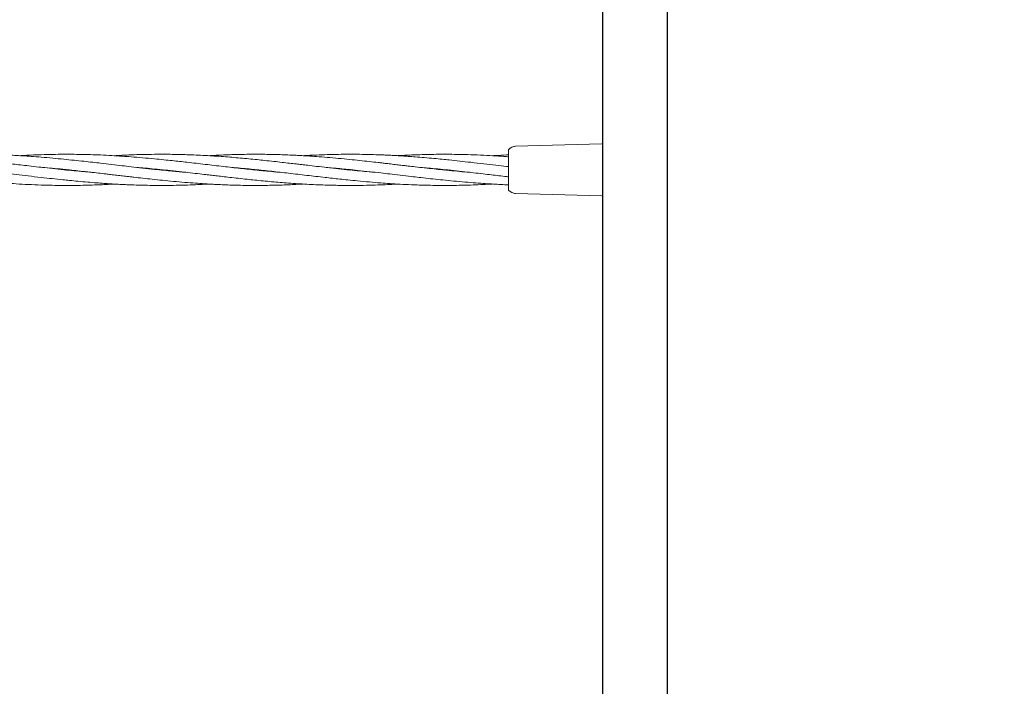
# Model space of a CAD drawing. Units: millimetres. Extents: x 3423 to 14889, y 1843 to 11098.
# Drawn here: x 11898 to 12403, y 5131 to 5473 of the extents above; entities that cross this region are included whole.
import ezdxf

# ---------------------------------------------------------------- set-up
doc = ezdxf.new("R2010")
doc.units = ezdxf.units.MM
doc.header["$PDSIZE"] = -1
doc.dimstyles.new('ISO-25', dxfattribs={"dimtxt": 100, "dimasz": 100, "dimexe": 1.25, "dimexo": 0.625, "dimgap": 20, "dimtad": 1, "dimdec": 0, "dimtxsty": 'Standard', "dimblk": 'OBLIQUE', "dimcen": 2.5, "dimadec": 0, "dimazin": 0, "dimtfac": 1, "dimtdec": 0, "dimtmove": 0, "dimatfit": 3, "dimfxl": 1, "dimarcsym": 0})

# ---------------------------------------------------------------- blocks, each defined once
blk = doc.blocks.new('_Oblique')
at = {"color": 0, "linetype": 'ByBlock', "lineweight": -2}
blk.add_line((-0.5, -0.5), (0.5, 0.5), dxfattribs=at)
blk = doc.blocks.new('*D3')
at = {"color": 0, "lineweight": -2, "transparency": 16777216}
for p, q in [((14405.56, 6060.61), (14405.56, 1892.06)), ((4005.56, 5823.06), (4005.56, 1892.06)), ((4005.56, 1893.31), (14405.56, 1893.31))]:
    blk.add_line(p, q, dxfattribs=at)
at = {"layer": 'Defpoints', "color": 0, "transparency": 16777216}
for p in [(14405.56, 6061.24), (4005.56, 5823.68), (14405.56, 1893.31)]:
    blk.add_point(p, dxfattribs=at)
at = {"color": 0, "lineweight": -2, "transparency": 16777216, "xscale": 100, "yscale": 100, "zscale": 100, "rotation": 180}
blk.add_blockref('_Oblique', (4005.56, 1893.31), dxfattribs=at)
at = {"color": 0, "lineweight": -2, "transparency": 16777216, "xscale": 100, "yscale": 100, "zscale": 100}
blk.add_blockref('_Oblique', (14405.56, 1893.31), dxfattribs=at)
at = {"color": 0, "transparency": 16777216, "insert": (9205.56, 1963.31), "char_height": 100, "attachment_point": 5}
blk.add_mtext('10400', dxfattribs=at)
blk = doc.blocks.new('*D6')
at = {"color": 0, "lineweight": -2, "transparency": 16777216}
for p, q in [((14405.56, 5361.71), (14405.56, 2250.57)), ((12295.03, 4939.03), (12295.03, 2250.57)), ((12295.03, 2251.82), (14405.56, 2251.82))]:
    blk.add_line(p, q, dxfattribs=at)
at = {"layer": 'Defpoints', "color": 0, "transparency": 16777216}
for p in [(14405.56, 5362.33), (12295.03, 4939.65), (14405.56, 2251.82)]:
    blk.add_point(p, dxfattribs=at)
at = {"color": 0, "lineweight": -2, "transparency": 16777216, "xscale": 100, "yscale": 100, "zscale": 100, "rotation": 180}
blk.add_blockref('_Oblique', (12295.03, 2251.82), dxfattribs=at)
at = {"color": 0, "lineweight": -2, "transparency": 16777216, "xscale": 100, "yscale": 100, "zscale": 100}
blk.add_blockref('_Oblique', (14405.56, 2251.82), dxfattribs=at)
at = {"color": 0, "transparency": 16777216, "insert": (13350.3, 2321.82), "char_height": 100, "attachment_point": 5}
blk.add_mtext('2111', dxfattribs=at)
blk = doc.blocks.new('*D8')
at = {"color": 0, "lineweight": -2, "transparency": 16777216}
for p, q in [((10718.31, 8935.66), (14840.14, 8935.66)), ((14838.89, 4860.18), (14838.89, 8935.66)), ((12216.18, 4860.18), (14840.14, 4860.18))]:
    blk.add_line(p, q, dxfattribs=at)
at = {"layer": 'Defpoints', "color": 0, "transparency": 16777216}
for p in [(10717.68, 8935.66), (14838.89, 8935.66), (12215.56, 4860.18)]:
    blk.add_point(p, dxfattribs=at)
at = {"color": 0, "lineweight": -2, "transparency": 16777216, "xscale": 100, "yscale": 100, "zscale": 100}
for p, rotation in [((14838.89, 8935.66), 90), ((14838.89, 4860.18), 270)]:
    blk.add_blockref('_Oblique', p, dxfattribs=dict(at, rotation=rotation))
at = {"color": 0, "transparency": 16777216, "insert": (14768.89, 6897.92), "char_height": 100, "attachment_point": 5, "rotation": 90}
blk.add_mtext('4075', dxfattribs=at)

msp = doc.modelspace()

# ---------------------------------------------------------------- linework, layer by layer
at = {"color": 7, "linetype": 'Continuous', "lineweight": 30}
for p, q in [((12196.81, 5585.4), (12196.81, 5037.15)), ((12230.31, 5037.15), (12230.31, 5585.4))]:
    msp.add_line(p, q, dxfattribs=at)
at = {"color": 7, "linetype": 'Continuous', "lineweight": 18}
for p, q in [((12149.06, 5406.44), (12150.42, 5407.23)), ((12149.06, 5406.34), (12149.06, 5406.44)), ((12196.5, 5409.05), (12152.3, 5407.76)), ((12196.5, 5409.05), (12196.81, 5409.12)), ((12148.56, 5405.57), (12148.59, 5405.83)), ((11921.09, 5395.65), (11922.06, 5395.75)), ((11923.02, 5395.66), (11922.06, 5395.56)), ((11969.6, 5395.65), (11970.55, 5395.75)), ((11971.53, 5395.65), (11970.55, 5395.56)), ((12066.59, 5395.65), (12067.56, 5395.75)), ((12068.51, 5395.65), (12067.56, 5395.56)), ((12115.09, 5395.65), (12116.05, 5395.75)), ((12117.02, 5395.65), (12116.05, 5395.56)), ((12148.56, 5395.57), (12148.56, 5395.73)), ((12149.06, 5384.86), (12150.42, 5384.08)), ((12196.5, 5382.25), (12152.3, 5383.54)), ((12196.5, 5382.25), (12196.81, 5382.18))]:
    msp.add_line(p, q, dxfattribs=at)
at = {"color": 7, "linetype": 'Continuous', "lineweight": 30}
msp.add_lwpolyline([(6505.56, 11047.65, 0.414214), (4005.56, 8547.65), (4005.56, 5247.65, 0.414214), (6505.56, 2747.65), (11905.56, 2747.65, 0.414214), (14405.56, 5247.65), (14405.56, 8547.65, 0.414214), (11905.56, 11047.65)], format="xyb", close=True, dxfattribs=at)
at = {"color": 7, "linetype": 'Continuous', "lineweight": 18}
for points, knots in [([(12149.06, 5406.39), (12148.95, 5406.33), (12148.74, 5406.2), (12148.64, 5405.95), (12148.59, 5405.83)], [0, 0, 0, 0, 0.503087, 1, 1, 1, 1]), ([(12152.3, 5407.76), (12151.97, 5407.73), (12151.31, 5407.67), (12150.72, 5407.37), (12150.42, 5407.23)], [0, 0, 0, 0, 0.5, 1, 1, 1, 1]), ([(11983.07, 5394.41), (11980.74, 5394.6), (11977, 5394.92), (11971.63, 5395.44), (11966.55, 5395.96), (11960.92, 5396.58), (11955.41, 5397.2), (11950.15, 5397.81), (11944.94, 5398.41), (11939.92, 5399), (11935.13, 5399.55), (11930.6, 5400.05), (11925.63, 5400.59), (11920.31, 5401.14), (11914.69, 5401.67), (11909.09, 5402.15), (11903.89, 5402.54), (11899.38, 5402.84), (11895.29, 5403.08), (11892, 5403.24), (11889.1, 5403.35), (11886.37, 5403.45), (11882.87, 5403.55), (11878.51, 5403.64), (11875.3, 5403.65), (11873.56, 5403.65)], [0, 0, 0, 0, 0.063912, 0.102492, 0.146969, 0.203062, 0.256735, 0.298018, 0.347238, 0.399427, 0.435514, 0.478372, 0.52344, 0.571906, 0.623921, 0.677514, 0.725252, 0.76625, 0.801086, 0.837265, 0.856562, 0.880382, 0.912192, 0.952232, 1, 1, 1, 1]), ([(12031.4, 5394.42), (12030.31, 5394.51), (12027.69, 5394.73), (12023.78, 5395.09), (12018.08, 5395.64), (12011.02, 5396.39), (12002.12, 5397.4), (11992.97, 5398.47), (11984.23, 5399.48), (11977.18, 5400.27), (11971.64, 5400.85), (11966.57, 5401.35), (11960.94, 5401.87), (11955.43, 5402.32), (11950.16, 5402.7), (11944.94, 5403.02), (11939.92, 5403.27), (11935.13, 5403.45), (11930.6, 5403.57), (11925.62, 5403.65), (11920.31, 5403.66), (11914.69, 5403.6), (11909.1, 5403.46), (11903.9, 5403.25), (11900.21, 5403.07), (11898.26, 5402.95), (11897.81, 5402.93)], [0, 0, 0, 0, 0.024384, 0.058941, 0.0877, 0.15243, 0.217668, 0.287556, 0.357728, 0.4141, 0.445734, 0.482149, 0.528032, 0.572039, 0.605984, 0.646409, 0.689248, 0.71881, 0.753933, 0.790903, 0.830646, 0.873251, 0.917087, 0.95623, 0.989935, 1, 1, 1, 1]), ([(12079.97, 5394.42), (12079.04, 5394.49), (12076.48, 5394.7), (12072.18, 5395.1), (12066.94, 5395.61), (12061.37, 5396.19), (12055.73, 5396.82), (12050.45, 5397.42), (12046.1, 5397.93), (12042.61, 5398.34), (12039.52, 5398.7), (12036.16, 5399.08), (12032.32, 5399.53), (12028.04, 5400.01), (12023.79, 5400.46), (12018.09, 5401.06), (12011.02, 5401.74), (12002.13, 5402.48), (11992.98, 5403.07), (11984.24, 5403.45), (11977.2, 5403.61), (11971.66, 5403.66), (11966.59, 5403.65), (11960.97, 5403.55), (11955.45, 5403.38), (11950.59, 5403.17), (11947.69, 5403), (11946.31, 5402.93)], [0, 0, 0, 0, 0.020872, 0.0575, 0.096447, 0.138589, 0.182525, 0.222963, 0.257054, 0.280201, 0.301443, 0.32636, 0.355476, 0.38777, 0.422262, 0.450939, 0.515606, 0.580941, 0.650638, 0.720755, 0.77717, 0.808734, 0.845046, 0.890918, 0.934949, 0.968911, 1, 1, 1, 1]), ([(12128.56, 5394.41), (12126.92, 5394.54), (12123.48, 5394.83), (12118.86, 5395.27), (12114.44, 5395.71), (12110.17, 5396.17), (12105.55, 5396.67), (12101.12, 5397.17), (12097.61, 5397.58), (12094.69, 5397.92), (12091.98, 5398.23), (12089, 5398.58), (12086.21, 5398.91), (12083.79, 5399.19), (12080.87, 5399.52), (12077.06, 5399.95), (12072.17, 5400.48), (12066.93, 5401.03), (12061.35, 5401.56), (12055.71, 5402.06), (12050.43, 5402.47), (12046.09, 5402.77), (12042.6, 5402.98), (12039.52, 5403.14), (12036.17, 5403.29), (12032.33, 5403.44), (12028.05, 5403.56), (12023.79, 5403.63), (12018.1, 5403.67), (12011.03, 5403.6), (12002.73, 5403.36), (11997.32, 5403.06), (11994.81, 5402.92)], [0, 0, 0, 0, 0.036823, 0.077199, 0.103734, 0.135851, 0.173069, 0.207356, 0.235113, 0.251893, 0.272762, 0.295966, 0.31865, 0.33548, 0.350103, 0.384193, 0.420841, 0.459802, 0.50192, 0.545904, 0.586315, 0.620276, 0.643342, 0.664526, 0.689396, 0.718481, 0.750775, 0.785294, 0.813948, 0.878521, 0.943872, 1, 1, 1, 1]), ([(12148.56, 5397.3), (12148.27, 5397.33), (12146.12, 5397.58), (12141.93, 5398.06), (12135.79, 5398.78), (12129.63, 5399.49), (12123.71, 5400.15), (12118.85, 5400.67), (12114.43, 5401.12), (12110.16, 5401.53), (12105.55, 5401.94), (12101.12, 5402.3), (12097.61, 5402.56), (12094.68, 5402.76), (12091.96, 5402.92), (12088.99, 5403.09), (12086.19, 5403.23), (12083.78, 5403.33), (12080.86, 5403.44), (12077.05, 5403.55), (12072.16, 5403.64), (12066.91, 5403.67), (12061.34, 5403.62), (12055.7, 5403.49), (12050.43, 5403.3), (12046.35, 5403.11), (12044.07, 5402.97), (12043.31, 5402.93)], [0, 0, 0, 0, 0.008271, 0.06127, 0.119463, 0.183271, 0.236846, 0.288169, 0.321895, 0.362658, 0.409872, 0.453421, 0.488755, 0.51015, 0.53675, 0.566301, 0.595133, 0.616462, 0.635047, 0.678368, 0.724965, 0.774509, 0.828009, 0.883778, 0.935081, 0.978333, 1, 1, 1, 1]), ([(12148.56, 5402.38), (12148.26, 5402.4), (12146.1, 5402.57), (12141.9, 5402.84), (12135.77, 5403.19), (12129.62, 5403.44), (12123.7, 5403.59), (12118.84, 5403.65), (12114.42, 5403.66), (12110.16, 5403.62), (12105.54, 5403.52), (12101.12, 5403.38), (12097.6, 5403.23), (12094.67, 5403.09), (12092.91, 5403), (12091.89, 5402.94), (12091.81, 5402.93)], [0, 0, 0, 0, 0.015908, 0.114075, 0.221727, 0.340009, 0.439467, 0.534581, 0.597014, 0.672624, 0.760276, 0.841039, 0.906533, 0.946261, 0.995644, 1, 1, 1, 1]), ([(12148.56, 5403.33), (12148.25, 5403.32), (12146.09, 5403.24), (12143.34, 5403.11), (12140.89, 5402.96), (12140.3, 5402.92)], [0, 0, 0, 0, 0.110425, 0.785697, 1, 1, 1, 1]), ([(12148.56, 5395.73), (12148.56, 5396.69), (12148.56, 5398.62), (12148.56, 5401.27), (12148.56, 5403.54), (12148.56, 5405.23), (12148.56, 5405.46), (12148.56, 5405.57)], [0, 0, 0, 0, 0.1870577, 0.3738828, 0.5606033, 0.7802198, 1, 1, 1, 1]), ([(11812.55, 5396.9), (11813.84, 5396.79), (11816.77, 5396.55), (11821.47, 5396.11), (11826.78, 5395.58), (11832.4, 5394.99), (11837.99, 5394.36), (11843.19, 5393.77), (11847.72, 5393.24), (11851.82, 5392.76), (11855.12, 5392.38), (11858.02, 5392.05), (11860.75, 5391.73), (11864.25, 5391.34), (11868.61, 5390.87), (11873.47, 5390.36), (11878.14, 5389.9), (11882, 5389.55), (11885.09, 5389.28), (11887.79, 5389.06), (11891.43, 5388.79), (11896.21, 5388.46), (11902.34, 5388.12), (11908.5, 5387.87), (11914.41, 5387.71), (11919.28, 5387.66), (11923.69, 5387.65), (11927.96, 5387.69), (11932.57, 5387.78), (11937, 5387.93), (11940.52, 5388.07), (11943.44, 5388.22), (11945.21, 5388.31), (11946.23, 5388.37), (11946.31, 5388.38)], [0, 0, 0, 0, 0.028891, 0.065738, 0.105389, 0.147964, 0.191769, 0.230896, 0.264587, 0.293191, 0.32285, 0.338662, 0.358185, 0.384235, 0.417007, 0.45609, 0.493249, 0.521749, 0.542625, 0.562477, 0.582461, 0.624113, 0.669788, 0.719974, 0.762172, 0.802528, 0.829018, 0.861098, 0.898288, 0.932555, 0.960343, 0.977199, 0.998152, 1, 1, 1, 1]), ([(11860.97, 5396.91), (11861.96, 5396.83), (11864.41, 5396.62), (11868.61, 5396.24), (11873.46, 5395.77), (11878.13, 5395.28), (11881.98, 5394.87), (11885.06, 5394.52), (11887.76, 5394.22), (11891.4, 5393.8), (11896.19, 5393.25), (11902.33, 5392.52), (11908.49, 5391.82), (11914.4, 5391.15), (11919.27, 5390.64), (11923.68, 5390.19), (11927.95, 5389.78), (11932.57, 5389.36), (11936.99, 5389.01), (11940.51, 5388.75), (11943.43, 5388.55), (11946.15, 5388.38), (11949.13, 5388.22), (11951.93, 5388.08), (11954.34, 5387.98), (11957.26, 5387.87), (11961.07, 5387.76), (11965.96, 5387.67), (11971.21, 5387.64), (11976.78, 5387.69), (11982.41, 5387.82), (11987.68, 5388.01), (11991.76, 5388.2), (11994.04, 5388.34), (11994.8, 5388.38)], [0, 0, 0, 0, 0.022174, 0.054953, 0.094065, 0.131082, 0.159511, 0.180338, 0.200145, 0.220122, 0.261799, 0.307561, 0.357739, 0.39987, 0.440229, 0.46675, 0.498805, 0.535934, 0.57018, 0.597966, 0.614791, 0.635708, 0.658947, 0.68162, 0.698393, 0.713007, 0.747075, 0.783717, 0.822678, 0.864749, 0.908605, 0.948949, 0.982961, 1, 1, 1, 1]), ([(11934.56, 5394.41), (11933.27, 5394.51), (11930.34, 5394.76), (11925.64, 5395.2), (11920.34, 5395.72), (11914.72, 5396.32), (11909.12, 5396.95), (11903.92, 5397.54), (11899.4, 5398.07), (11895.3, 5398.55), (11892, 5398.93), (11889.1, 5399.26), (11886.36, 5399.58), (11882.87, 5399.97), (11878.5, 5400.44), (11875.3, 5400.77), (11873.56, 5400.95)], [0, 0, 0, 0, 0.063345, 0.144133, 0.231071, 0.324417, 0.420462, 0.50625, 0.58012, 0.642835, 0.707864, 0.742534, 0.785337, 0.842453, 0.914307, 1, 1, 1, 1]), ([(11909.55, 5396.9), (11911.19, 5396.76), (11914.64, 5396.48), (11919.26, 5396.04), (11923.67, 5395.59), (11927.95, 5395.14), (11932.57, 5394.64), (11936.99, 5394.14), (11940.51, 5393.73), (11943.42, 5393.39), (11946.14, 5393.07), (11949.11, 5392.73), (11951.91, 5392.4), (11954.32, 5392.12), (11957.24, 5391.79), (11961.05, 5391.36), (11965.94, 5390.83), (11971.19, 5390.28), (11976.77, 5389.75), (11982.4, 5389.25), (11987.68, 5388.84), (11992.03, 5388.54), (11995.51, 5388.33), (11998.6, 5388.17), (12001.95, 5388.01), (12005.79, 5387.87), (12010.06, 5387.75), (12014.32, 5387.68), (12020.02, 5387.64), (12027.09, 5387.71), (12035.38, 5387.95), (12040.8, 5388.25), (12043.3, 5388.39)], [0, 0, 0, 0, 0.036823, 0.077199, 0.103734, 0.135851, 0.173069, 0.207356, 0.235113, 0.251893, 0.272762, 0.295966, 0.31865, 0.33548, 0.350103, 0.384193, 0.420841, 0.459802, 0.50192, 0.545904, 0.586315, 0.620276, 0.643342, 0.664526, 0.689396, 0.718481, 0.750775, 0.785294, 0.813948, 0.878521, 0.943872, 1, 1, 1, 1]), ([(11958.14, 5396.89), (11959.07, 5396.82), (11961.63, 5396.61), (11965.93, 5396.21), (11971.18, 5395.7), (11976.75, 5395.11), (11982.38, 5394.49), (11987.66, 5393.89), (11992.01, 5393.38), (11995.51, 5392.97), (11998.6, 5392.61), (12001.95, 5392.23), (12005.8, 5391.78), (12010.07, 5391.3), (12014.32, 5390.84), (12020.02, 5390.25), (12027.09, 5389.57), (12035.99, 5388.83), (12045.13, 5388.24), (12053.87, 5387.86), (12060.92, 5387.69), (12066.46, 5387.65), (12071.53, 5387.66), (12077.15, 5387.75), (12082.67, 5387.93), (12087.53, 5388.14), (12090.42, 5388.3), (12091.81, 5388.38)], [0, 0, 0, 0, 0.020872, 0.0575, 0.096447, 0.138589, 0.182525, 0.222963, 0.257054, 0.280201, 0.301443, 0.32636, 0.355476, 0.38777, 0.422262, 0.450939, 0.515606, 0.580941, 0.650638, 0.720755, 0.77717, 0.808734, 0.845046, 0.890918, 0.934949, 0.968911, 1, 1, 1, 1]), ([(12006.71, 5396.89), (12007.8, 5396.8), (12010.43, 5396.58), (12014.33, 5396.22), (12020.03, 5395.66), (12027.1, 5394.92), (12036, 5393.91), (12045.14, 5392.84), (12053.89, 5391.83), (12060.93, 5391.04), (12066.47, 5390.46), (12071.55, 5389.96), (12077.17, 5389.44), (12082.69, 5388.99), (12087.96, 5388.61), (12093.17, 5388.29), (12098.2, 5388.04), (12102.99, 5387.86), (12107.51, 5387.74), (12112.49, 5387.66), (12117.8, 5387.65), (12123.43, 5387.71), (12129.02, 5387.85), (12134.21, 5388.06), (12137.9, 5388.24), (12139.85, 5388.35), (12140.3, 5388.38)], [0, 0, 0, 0, 0.024384, 0.058941, 0.0877, 0.15243, 0.217668, 0.287556, 0.357728, 0.4141, 0.445734, 0.482149, 0.528032, 0.572039, 0.605984, 0.646409, 0.689248, 0.71881, 0.753933, 0.790903, 0.830646, 0.873251, 0.917087, 0.95623, 0.989935, 1, 1, 1, 1]), ([(12055.04, 5396.9), (12057.38, 5396.7), (12061.12, 5396.39), (12066.48, 5395.87), (12071.56, 5395.35), (12077.19, 5394.73), (12082.71, 5394.11), (12087.97, 5393.5), (12093.18, 5392.9), (12098.2, 5392.31), (12102.98, 5391.76), (12107.51, 5391.26), (12112.49, 5390.72), (12117.8, 5390.17), (12123.43, 5389.64), (12129.02, 5389.16), (12134.22, 5388.77), (12138.73, 5388.47), (12142.82, 5388.23), (12146.02, 5388.08), (12147.95, 5388), (12148.56, 5387.97)], [0, 0, 0, 0, 0.0748471, 0.1200274, 0.1721149, 0.237805, 0.3006608, 0.349007, 0.4066483, 0.4677664, 0.5100281, 0.5602181, 0.6129967, 0.6697552, 0.7306702, 0.7934327, 0.8493376, 0.8973501, 0.9381467, 0.9805152, 1, 1, 1, 1]), ([(12103.55, 5396.9), (12104.84, 5396.79), (12107.77, 5396.55), (12112.47, 5396.11), (12117.78, 5395.58), (12123.4, 5394.99), (12128.99, 5394.36), (12134.19, 5393.77), (12138.72, 5393.24), (12142.82, 5392.76), (12146.02, 5392.39), (12147.95, 5392.17), (12148.56, 5392.1)], [0, 0, 0, 0, 0.085865, 0.195375, 0.31322, 0.439753, 0.569944, 0.686229, 0.786363, 0.871373, 0.959522, 1, 1, 1, 1]), ([(12018.11, 5395.66), (12018.22, 5395.67), (12018.54, 5395.7), (12018.86, 5395.73), (12019.06, 5395.75)], [0, 0, 0, 0, 0.3499893, 1, 1, 1, 1]), ([(12020.01, 5395.65), (12019.9, 5395.64), (12019.58, 5395.61), (12019.26, 5395.58), (12019.05, 5395.56)], [0, 0, 0, 0, 0.349989, 1, 1, 1, 1]), ([(12148.56, 5385.73), (12148.56, 5385.81), (12148.56, 5385.97), (12148.56, 5387.26), (12148.56, 5389.31), (12148.56, 5392.16), (12148.56, 5394.44), (12148.56, 5395.57)], [0, 0, 0, 0, 0.186791, 0.373361, 0.560048, 0.779913, 1, 1, 1, 1]), ([(12148.56, 5385.73), (12148.56, 5385.64), (12148.58, 5385.47), (12148.68, 5385.22), (12148.84, 5385.01), (12148.99, 5384.91), (12149.06, 5384.86)], [0, 0, 0, 0, 0.249999, 0.5, 0.750001, 1, 1, 1, 1]), ([(12152.3, 5383.54), (12151.97, 5383.57), (12151.31, 5383.63), (12150.72, 5383.93), (12150.42, 5384.08)], [0, 0, 0, 0, 0.5, 1, 1, 1, 1])]:
    msp.add_open_spline(points, degree=3, knots=knots, dxfattribs=at)

# ---------------------------------------------------------------- dimensions: what is measured, and where the dimension line sits
dim = msp.add_linear_dim(base=(14838.89, 8935.66), p1=(12215.56, 4860.18), p2=(10717.68, 8935.66), angle=90, dimstyle='ISO-25')
dim.commit()
dim.dimension.update_dxf_attribs({"geometry": '*D8', "text_midpoint": (14838.89, 6897.92), "dimtype": 160})
dim = msp.add_linear_dim(base=(14405.56, 1893.31), p1=(4005.56, 5823.68), p2=(14405.56, 6061.24), dimstyle='ISO-25')
dim.commit()
dim.dimension.update_dxf_attribs({"geometry": '*D3', "text_midpoint": (9205.56, 1893.31), "dimtype": 160})
dim = msp.add_linear_dim(base=(14405.56, 2251.82), p1=(12295.03, 4939.65), p2=(14405.56, 5362.33), dimstyle='ISO-25')
dim.commit()
dim.dimension.update_dxf_attribs({"geometry": '*D6', "text_midpoint": (13350.3, 2321.82)})

doc.saveas('drawing.dxf')
